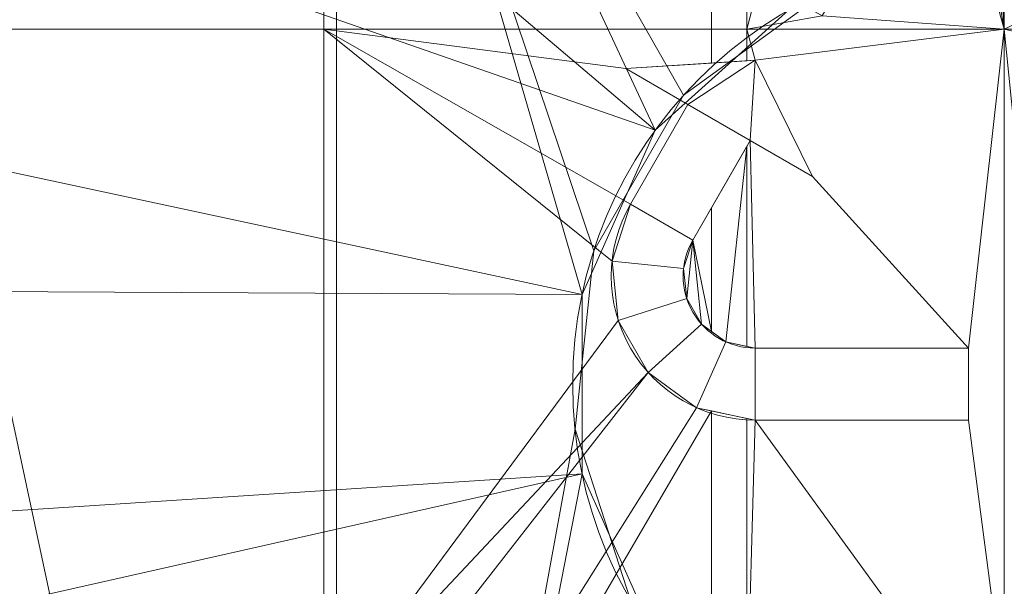
# Model space of a CAD drawing. Units: millimetres. Extents: x -25 to 25, y -25 to 25.
# Drawn here: x -4.8 to 0, y 16 to 18.8 of the extents above; entities that cross this region are included whole.
import ezdxf

# ---------------------------------------------------------------- set-up
doc = ezdxf.new("R2010")
doc.units = ezdxf.units.MM
doc.layers.add('1', color=7, linetype='Continuous', true_color=0xffffff)

# ---------------------------------------------------------------- blocks, each defined once
blk = doc.blocks.new('5032_unterteil')
at = {"layer": '1', "color": 1, "linetype": 'Continuous', "lineweight": 18, "extrusion": (0, 0, -1)}
for centre, radius in [((61.226277, 580.61365, -2.8), 23.45), ((61.226277, 580.61365), 21.833419), ((78.226277, 580.61365, -3.8), 2.1), ((78.226277, 580.61365), 2.1)]:
    blk.add_circle(centre, radius, dxfattribs=at)
at = {"layer": '1', "color": 1, "linetype": 'Continuous', "lineweight": 18}
blk.add_arc((-61.226277, 580.61365, 3.8), 22.87265, 123.878549, 236.121451, dxfattribs=at)
for points in [[(-80.144726, 579.759479), (-79.631448, 579.053044), (-82.592413, 577.36367)], [(-79.460628, 578.914702, 3.8), (-80.044933, 579.563677, 3.8), (-83.875366, 577.423513, 3.8), (-82.11302, 571.291506, 3.8)], [(-79.460628, 578.914702, 3.8), (-80.044933, 579.563677, 3.8), (-83.250746, 574.442685, 3.8)], [(-82.778722, 577.36367), (-82.856335, 577.640653), (-80.044933, 579.563677), (-79.460628, 578.914702)], [(-80.044933, 579.563677), (-80.044933, 579.563677, 3.8), (-79.460628, 578.914702, 3.8), (-79.460628, 578.914702)], [(-80.044933, 579.563677), (-80.044933, 579.563677, 3.8), (-79.460628, 578.914702, 3.8), (-79.460628, 578.914702)], [(-79.631448, 579.053044), (-78.875214, 578.61644), (-82.592413, 577.36367)], [(-83.250746, 574.442685, 3.8), (-80.769114, 568.729401, 3.8), (-78.662895, 578.559518, 3.8), (-79.460628, 578.914702, 3.8)], [(-79.460628, 578.914702), (-78.662895, 578.559518), (-82.778722, 577.36367)], [(-82.11302, 571.291506, 3.8), (-78.725465, 565.884888, 3.8), (-78.662895, 578.559518, 3.8), (-79.460628, 578.914702, 3.8)], [(-79.460628, 578.914702), (-79.460628, 578.914702, 3.8), (-78.662895, 578.559518, 3.8), (-78.662895, 578.559518)], [(-79.460628, 578.914702), (-79.460628, 578.914702, 3.8), (-78.662895, 578.559518, 3.8), (-78.662895, 578.559518)], [(-76.991931, 578.914702, 3.8), (-77.789664, 578.559518, 3.8), (-73.976278, 561.624289, 3.8)], [(-76.991931, 578.914702, 3.8), (-77.789664, 578.559518, 3.8), (-73.976278, 561.624289, 3.8)], [(-77.789664, 578.559518), (-77.789664, 578.559518, 3.8), (-76.991931, 578.914702, 3.8), (-76.991931, 578.914702)], [(-71.663283, 577.36367), (-77.789664, 578.559518), (-76.991931, 578.914702)], [(-77.789664, 578.559518), (-77.789664, 578.559518, 3.8), (-76.991931, 578.914702, 3.8), (-76.991931, 578.914702)], [(-71.663283, 577.36367), (-78.006767, 578.525126), (-77.17628, 578.795016)], [(-71.663283, 577.36367), (-82.592413, 577.36367), (-78.875214, 578.61644), (-78.006767, 578.525126)], [(-71.663283, 577.36367), (-82.778722, 577.36367), (-78.662895, 578.559518), (-77.789664, 578.559518)], [(-77.789664, 578.559518, 3.8), (-78.662895, 578.559518, 3.8), (-80.769114, 568.729401, 3.8), (-76.838076, 563.897491, 3.8)], [(-78.725465, 565.884888, 3.8), (-73.976278, 561.624289, 3.8), (-77.789664, 578.559518, 3.8), (-78.662895, 578.559518, 3.8)], [(-78.662895, 578.559518), (-78.662895, 578.559518, 3.8), (-77.789664, 578.559518, 3.8), (-77.789664, 578.559518)], [(-78.662895, 578.559518), (-78.662895, 578.559518, 3.8), (-77.789664, 578.559518, 3.8), (-77.789664, 578.559518)], [(-76.838076, 563.897491, 3.8), (-73.976278, 561.624289, 3.8), (-77.789664, 578.559518, 3.8)], [(-82.778722, 577.36367), (-71.663283, 577.36367), (-71.663283, 575.755596), (-82.328163, 575.755596)], [(-82.592413, 577.36367), (-71.663283, 577.36367), (-71.663283, 575.755596), (-82.361214, 575.755596)]]:
    blk.add_3dface(points, dxfattribs=at)
blk = doc.blocks.new('2601_kappe_MODEL')
at = {"layer": '1', "color": 70, "linetype": 'Continuous', "lineweight": 18}
for p, q in [((-1.842099, 18.534391, 7.3), (-1.212436, 18.575, 7.3)), ((-1.842099, 18.534391, 7.5), (-1.212436, 18.575, 7.5)), ((-1.212436, 18.575, 7.5), (-0.932772, 18.009391, 7.5)), ((-1.212436, 18.575, 7.3), (-0.932772, 18.009391, 7.3)), ((-1.212436, 18.575, 7.3), (-1.212436, 18.575, 7.5)), ((-1.842099, 18.534391, 7.3), (-1.842099, 18.534391, 7.5)), ((-1.53899, 18.359391, 7.3), (-1.842099, 18.534391, 7.3)), ((-1.53899, 18.359391, 7.5), (-1.842099, 18.534391, 7.5)), ((-1.818653, 17.875, 7.5), (-1.53899, 18.359391, 7.5)), ((-1.818653, 17.875, 7.3), (-1.53899, 18.359391, 7.3)), ((-1.53899, 18.359391, 7.3), (-1.53899, 18.359391, 7.5)), ((-1.235881, 18.184391, 7.5), (-1.515544, 17.7, 7.5)), ((-1.235881, 18.184391, 7.3), (-1.515544, 17.7, 7.3)), ((-0.932772, 18.009391, 7.5), (-1.235881, 18.184391, 7.5)), ((-0.932772, 18.009391, 7.3), (-1.235881, 18.184391, 7.3)), ((-1.235881, 18.184391, 7.3), (-1.235881, 18.184391, 7.5)), ((-0.932772, 18.009391, 7.3), (-0.932772, 18.009391, 7.5)), ((-1.818653, 17.875, 7.3), (-1.818653, 17.875, 7.5)), ((-1.515544, 17.7, 7.3), (-1.515544, 17.7, 7.5)), ((-1.212436, 17.175, 7.3), (-1.212436, 17.175, 7.5)), ((-1.212436, 17.175, 7.5), (-0.175, 17.175, 7.5)), ((-1.212436, 17.175, 7.3), (-0.175, 17.175, 7.3)), ((-0.175, 17.175, 7.5), (-0.175, 16.825, 7.5)), ((-0.175, 17.175, 7.3), (-0.175, 16.825, 7.3)), ((-0.175, 17.175, 7.3), (-0.175, 17.175, 7.5)), ((-0.175, 16.825, 7.5), (-1.212436, 16.825, 7.5)), ((-0.175, 16.825, 7.3), (-1.212436, 16.825, 7.3)), ((-1.212436, 16.825, 7.3), (-1.212436, 16.825, 7.5)), ((-0.175, 16.825, 7.3), (-0.175, 16.825, 7.5))]:
    blk.add_line(p, q, dxfattribs=at)
for centre, radius in [((0, 0), 25), ((0, 0, 9), 23.5)]:
    blk.add_circle(centre, radius, dxfattribs=at)
at = {"layer": '1', "color": 70, "linetype": 'Continuous', "lineweight": 18, "extrusion": (0, 0, -1)}
for centre, radius in [((0, 0, -7.5), 25), ((0, 0), 23.731495), ((0, 0, -7.5), 23.5), ((0, 0, -3), 23.5), ((0, 0, -1.7), 22.75)]:
    blk.add_circle(centre, radius, dxfattribs=at)
at = {"layer": '1', "color": 70, "linetype": 'Continuous', "lineweight": 18}
for centre, radius in [((-1.212436, 17.525, 7.5), 0.7), ((-1.212436, 17.525, 7.3), 0.7), ((-1.212436, 17.525, 7.3), 0.35), ((-1.212436, 17.525, 7.5), 0.35)]:
    blk.add_arc(centre, radius, 150, 270, dxfattribs=at)
for points in [[(0.616718, -8.632321, 9), (6.082247, 22.699257, 9), (0, 23.499999, 9), (-6.082247, 22.699257, 9)], [(0.616718, -8.632321, 9), (2.168306, 23.399753, 9), (-2.168306, 23.399753, 9), (-6.43108, 22.602903, 9)], [(-1.25239, 23.33512, 7.5), (-1.25239, 18.726554, 7.5), (-1.425165, 18.726554, 7.5), (-1.425165, 23.312373, 7.5)], [(-1.25239, 23.33512, 7.5), (-1.25239, 18.726554, 7.5), (-1.425165, 18.726554, 7.5), (-1.425165, 23.312373, 7.5)], [(-1.18899, 18.965609, 7.5), (-1.25239, 18.726554, 7.5), (-1.25239, 23.33512, 7.5)], [(-1.18899, 18.965609, 7.5), (-1.25239, 18.726554, 7.5), (-1.25239, 23.33512, 7.5)], [(-1.425165, 23.312373, 7.5), (-1.425165, 18.726554, 7.5), (-3.310581, 18.726554, 7.5), (-3.310581, 23.064153, 7.5)], [(-1.425165, 23.312373, 7.5), (-1.425165, 18.726554, 7.5), (-3.310581, 18.726554, 7.5), (-3.310581, 23.064153, 7.5)], [(-3.310581, 23.064153, 7.5), (-3.310581, 18.726554, 7.5), (-5.936591, 18.726554, 7.5), (-5.936591, 22.718433, 7.5)], [(-3.310581, 23.064153, 7.5), (-3.310581, 18.726554, 7.5), (-5.936591, 18.726554, 7.5), (-5.936591, 22.718433, 7.5)], [(-6.082247, 22.699257, 9), (-11.75, 20.351596, 9), (-1.8232, -8.888766, 9), (0.616718, -8.632321, 9)], [(-6.43108, 22.602903, 9), (-10.474851, 21.036338, 9), (-1.8232, -8.888766, 9), (0.616718, -8.632321, 9)], [(-1.8232, -8.888766, 9), (-10.474851, 21.036338, 9), (-14.161914, 18.753406, 9)], [(-1.8232, -8.888766, 9), (-11.75, 20.351596, 9), (-16.617009, 16.617009, 9)], [(0, 18.726554, 7.5), (-0.303109, 19.8, 7.5), (-0.205725, 19.908156, 7.5), (-0.072769, 19.967351, 7.5)], [(-0.205725, 19.908156, 7.5), (-0.072769, 19.967351, 7.5), (0, 19.967351, 7.5), (0, 18.726554, 7.5)], [(-0.072769, 19.967351, 7.5), (0, 19.967351, 7.5), (0, 18.726554, 7.5)], [(0.407772, 18.918717, 7.5), (0, 18.726554, 7.5), (0, 19.967351, 7.5)], [(0.407772, 18.918717, 7.5), (0, 18.726554, 7.5), (0, 19.967351, 7.5)], [(0, 18.726554, 7.5), (-0.303109, 19.8, 7.5), (-0.205725, 19.908156, 7.5)], [(0, 18.726554, 7.5), (-0.885881, 18.790608, 7.5), (-0.303109, 19.8, 7.5)], [(0, 18.726554, 7.5), (-0.885881, 18.790608, 7.5), (-0.303109, 19.8, 7.5)], [(-1.25239, 18.726554, 7.5), (-1.18899, 18.965609, 7.5), (-0.885881, 18.790608, 7.5)], [(-1.25239, 18.726554, 7.5), (-1.18899, 18.965609, 7.5), (-0.885881, 18.790608, 7.5)], [(1.425819, 18.726554, 7.5), (0, 18.726554, 7.5), (0.407772, 18.918717, 7.5), (1.037436, 18.87811, 7.5)], [(1.425819, 18.726554, 7.5), (0, 18.726554, 7.5), (0.407772, 18.918717, 7.5), (1.037436, 18.87811, 7.5)], [(-0.885881, 18.790608, 7.5), (0, 18.726554, 7.5), (-1.25239, 18.726554, 7.5)], [(-0.885881, 18.790608, 7.5), (0, 18.726554, 7.5), (-1.25239, 18.726554, 7.5)], [(-14.161914, 18.753406, 9), (-17.366709, 15.831847, 9), (-19.980103, 12.371155, 9), (-1.8232, -8.888766, 9)], [(-3.310581, 15.375, 7.5), (-5.936591, 15.375, 7.5), (-5.936591, 18.726554, 7.5), (-3.310581, 18.726554, 7.5)], [(-3.310581, 15.375, 7.5), (-5.936591, 15.375, 7.5), (-5.936591, 18.726554, 7.5), (-3.310581, 18.726554, 7.5)], [(-3.310581, 15.375, 7.5), (-3.310581, 18.726554, 7.5), (-1.908601, 17.598171, 7.5), (-1.878175, 17.308688, 7.5)], [(-3.310581, 18.726554, 7.5), (-1.842099, 18.53439, 7.5), (-1.53899, 18.359391, 7.5), (-1.818653, 17.875001, 7.5)], [(-1.818653, 17.875001, 7.5), (-1.908601, 17.598171, 7.5), (-3.310581, 18.726554, 7.5)], [(-3.310581, 18.726554, 7.5), (-1.425165, 18.726554, 7.5), (-1.425165, 18.561281, 7.5), (-1.842099, 18.53439, 7.5)], [(-3.310581, 15.375, 7.5), (-3.310581, 18.726554, 7.5), (-1.908601, 17.598171, 7.5), (-1.878175, 17.308688, 7.5)], [(-3.310581, 18.726554, 7.5), (-1.842099, 18.53439, 7.5), (-1.53899, 18.359391, 7.5), (-1.818653, 17.875001, 7.5)], [(-1.818653, 17.875001, 7.5), (-1.908601, 17.598171, 7.5), (-3.310581, 18.726554, 7.5)], [(-3.310581, 18.726554, 7.5), (-1.425165, 18.726554, 7.5), (-1.425165, 18.561281, 7.5), (-1.842099, 18.53439, 7.5)], [(-1.425165, 18.561281, 7.5), (-1.425165, 18.726554, 7.5), (-1.25239, 18.726554, 7.5), (-1.25239, 18.572424, 7.5)], [(-1.425165, 18.561281, 7.5), (-1.425165, 18.726554, 7.5), (-1.25239, 18.726554, 7.5), (-1.25239, 18.572424, 7.5)], [(-1.212436, 18.575, 7.5), (-1.25239, 18.726554, 7.5), (0, 18.726554, 7.5)], [(-1.212436, 18.575, 7.5), (-1.25239, 18.572424, 7.5), (-1.25239, 18.726554, 7.5)], [(-1.212436, 18.575, 7.5), (-1.25239, 18.726554, 7.5), (0, 18.726554, 7.5)], [(-1.212436, 18.575, 7.5), (-1.25239, 18.572424, 7.5), (-1.25239, 18.726554, 7.5)], [(0, 18.726554, 7.5), (-0.175, 17.175, 7.5), (-0.932772, 18.009391, 7.5), (-1.212436, 18.575, 7.5)], [(0, 18.726554, 7.5), (-0.175, 17.175, 7.5), (-0.932772, 18.009391, 7.5), (-1.212436, 18.575, 7.5)], [(0, 18.726554, 7.5), (0, 15.5, 7.5), (-0.175, 16.825, 7.5), (-0.175, 17.175, 7.5)], [(0, 18.726554, 7.5), (0, 15.5, 7.5), (-0.175, 16.825, 7.5), (-0.175, 17.175, 7.5)], [(0, 18.726554, 7.5), (1.060881, 18.4875, 7.5), (0.525, 17.525, 7.5), (0.175, 17.000001, 7.5)], [(0, 18.726554, 7.5), (1.425819, 18.726554, 7.5), (1.36399, 18.662499, 7.5), (1.060881, 18.4875, 7.5)], [(0.175, 17.000001, 7.5), (0, 15.5, 7.5), (0, 18.726554, 7.5)], [(0, 18.726554, 7.5), (1.060881, 18.4875, 7.5), (0.525, 17.525, 7.5), (0.175, 17.000001, 7.5)], [(0, 18.726554, 7.5), (1.425819, 18.726554, 7.5), (1.36399, 18.662499, 7.5), (1.060881, 18.4875, 7.5)], [(0.175, 17.000001, 7.5), (0, 15.5, 7.5), (0, 18.726554, 7.5)], [(-1.53899, 18.359391, 7.3), (-1.842099, 18.53439, 7.3), (-1.212436, 18.575, 7.3)], [(-1.212436, 18.575, 7.3), (-1.842099, 18.53439, 7.3), (-1.842099, 18.53439, 7.5), (-1.425165, 18.561281, 7.5)], [(-1.53899, 18.359391, 7.3), (-1.212436, 18.575, 7.3), (-1.235881, 18.184392, 7.3)], [(-1.212436, 18.575, 7.3), (-1.425165, 18.561281, 7.5), (-1.25239, 18.572424, 7.5)], [(-1.25239, 18.572424, 7.5), (-1.212436, 18.575, 7.5), (-1.212436, 18.575, 7.3)], [(-1.212436, 18.575, 7.3), (-0.932772, 18.009391, 7.3), (-1.235881, 18.184392, 7.3)], [(-0.932772, 18.009391, 7.5), (-0.932772, 18.009391, 7.3), (-1.212436, 18.575, 7.3), (-1.212436, 18.575, 7.5)], [(-1.842099, 18.53439, 7.5), (-1.842099, 18.53439, 7.3), (-1.53899, 18.359391, 7.3), (-1.53899, 18.359391, 7.5)], [(-1.235881, 18.184392, 7.3), (-1.515544, 17.7, 7.3), (-1.818653, 17.875001, 7.3), (-1.53899, 18.359391, 7.3)], [(-1.53899, 18.359391, 7.5), (-1.53899, 18.359391, 7.3), (-1.818653, 17.875001, 7.3), (-1.818653, 17.875001, 7.5)], [(-1.515544, 17.7, 7.3), (-1.235881, 18.184392, 7.3), (-1.25239, 18.155796, 7.5), (-1.425165, 17.856542, 7.5)], [(-1.212436, 17.175, 7.5), (-1.25239, 17.183492, 7.5), (-1.25239, 18.155796, 7.5), (-1.235881, 18.184392, 7.5)], [(-1.235881, 18.184392, 7.3), (-1.235881, 18.184392, 7.5), (-1.25239, 18.155796, 7.5)], [(-1.212436, 17.175, 7.5), (-1.25239, 17.183492, 7.5), (-1.25239, 18.155796, 7.5), (-1.235881, 18.184392, 7.5)], [(-1.235881, 18.184392, 7.5), (-0.932772, 18.009391, 7.5), (-0.175, 17.175, 7.5), (-1.212436, 17.175, 7.5)], [(-1.235881, 18.184392, 7.5), (-1.235881, 18.184392, 7.3), (-0.932772, 18.009391, 7.3), (-0.932772, 18.009391, 7.5)], [(-1.235881, 18.184392, 7.5), (-0.932772, 18.009391, 7.5), (-0.175, 17.175, 7.5), (-1.212436, 17.175, 7.5)], [(-1.354793, 17.205259, 7.5), (-1.425165, 17.256387, 7.5), (-1.425165, 17.856542, 7.5), (-1.25239, 18.155796, 7.5)], [(-1.354793, 17.205259, 7.5), (-1.425165, 17.256387, 7.5), (-1.425165, 17.856542, 7.5), (-1.25239, 18.155796, 7.5)], [(-1.25239, 18.155796, 7.5), (-1.25239, 17.183492, 7.5), (-1.354793, 17.205259, 7.5)], [(-1.25239, 18.155796, 7.5), (-1.25239, 17.183492, 7.5), (-1.354793, 17.205259, 7.5)], [(-1.515544, 17.7, 7.3), (-1.560518, 17.561585, 7.3), (-1.908601, 17.598171, 7.3), (-1.818653, 17.875001, 7.3)], [(-1.818653, 17.875001, 7.5), (-1.818653, 17.875001, 7.3), (-1.908601, 17.598171, 7.3), (-1.908601, 17.598171, 7.5)], [(-1.515544, 17.7, 7.5), (-1.425165, 17.856542, 7.5), (-1.425165, 17.256387, 7.5)], [(-1.425165, 17.856542, 7.5), (-1.515544, 17.7, 7.5), (-1.515544, 17.7, 7.3)], [(-1.515544, 17.7, 7.5), (-1.425165, 17.856542, 7.5), (-1.425165, 17.256387, 7.5)], [(-1.545305, 17.416844, 7.5), (-1.560518, 17.561585, 7.5), (-1.515544, 17.7, 7.5)], [(-1.560518, 17.561585, 7.5), (-1.560518, 17.561585, 7.3), (-1.515544, 17.7, 7.3), (-1.515544, 17.7, 7.5)], [(-1.472536, 17.290805, 7.5), (-1.545305, 17.416844, 7.5), (-1.560518, 17.561585, 7.5), (-1.515544, 17.7, 7.5)], [(-1.515544, 17.7, 7.5), (-1.425165, 17.256387, 7.5), (-1.472536, 17.290805, 7.5), (-1.545305, 17.416844, 7.5)], [(-1.515544, 17.7, 7.5), (-1.425165, 17.256387, 7.5), (-1.472536, 17.290805, 7.5)], [(-1.878175, 17.308688, 7.3), (-1.908601, 17.598171, 7.3), (-1.560518, 17.561585, 7.3), (-1.545305, 17.416844, 7.3)], [(-1.908601, 17.598171, 7.5), (-1.908601, 17.598171, 7.3), (-1.878175, 17.308688, 7.3), (-1.878175, 17.308688, 7.5)], [(-1.545305, 17.416844, 7.5), (-1.545305, 17.416844, 7.3), (-1.560518, 17.561585, 7.3), (-1.560518, 17.561585, 7.5)], [(-1.545305, 17.416844, 7.3), (-1.472536, 17.290805, 7.3), (-1.732637, 17.056609, 7.3), (-1.878175, 17.308688, 7.3)], [(-1.472536, 17.290805, 7.5), (-1.472536, 17.290805, 7.3), (-1.545305, 17.416844, 7.3), (-1.545305, 17.416844, 7.5)], [(-1.878175, 17.308688, 7.5), (-1.732637, 17.056609, 7.5), (-3.310581, 15.375, 7.5)], [(-1.878175, 17.308688, 7.5), (-1.732637, 17.056609, 7.5), (-3.310581, 15.375, 7.5)], [(-1.878175, 17.308688, 7.5), (-1.878175, 17.308688, 7.3), (-1.732637, 17.056609, 7.3), (-1.732637, 17.056609, 7.5)], [(-1.497151, 16.885519, 7.3), (-1.732637, 17.056609, 7.3), (-1.472536, 17.290805, 7.3), (-1.354793, 17.205259, 7.3)], [(-1.472536, 17.290805, 7.3), (-1.472536, 17.290805, 7.5), (-1.425165, 17.256387, 7.5)], [(-1.425165, 17.256387, 7.5), (-1.354793, 17.205259, 7.5), (-1.354793, 17.205259, 7.3), (-1.472536, 17.290805, 7.3)], [(-1.212436, 16.825, 7.3), (-1.497151, 16.885519, 7.3), (-1.354793, 17.205259, 7.3), (-1.212436, 17.175, 7.3)], [(-1.212436, 17.175, 7.3), (-1.354793, 17.205259, 7.3), (-1.354793, 17.205259, 7.5), (-1.25239, 17.183492, 7.5)], [(-1.25239, 17.183492, 7.5), (-1.212436, 17.175, 7.5), (-1.212436, 17.175, 7.3)], [(-1.212436, 17.175, 7.3), (-0.175, 17.175, 7.3), (-0.175, 16.825, 7.3), (-1.212436, 16.825, 7.3)], [(-0.175, 17.175, 7.5), (-0.175, 17.175, 7.3), (-1.212436, 17.175, 7.3), (-1.212436, 17.175, 7.5)], [(-0.175, 16.825, 7.5), (-0.175, 16.825, 7.3), (-0.175, 17.175, 7.3), (-0.175, 17.175, 7.5)], [(-2.946725, 15.5, 7.5), (-3.310581, 15.375, 7.5), (-1.732637, 17.056609, 7.5)], [(-2.946725, 15.5, 7.5), (-3.310581, 15.375, 7.5), (-1.732637, 17.056609, 7.5)], [(-1.732637, 17.056609, 7.5), (-1.497151, 16.885519, 7.5), (-2.367873, 15.5, 7.5), (-2.946725, 15.5, 7.5)], [(-1.732637, 17.056609, 7.5), (-1.497151, 16.885519, 7.5), (-2.367873, 15.5, 7.5), (-2.946725, 15.5, 7.5)], [(-1.732637, 17.056609, 7.5), (-1.732637, 17.056609, 7.3), (-1.497151, 16.885519, 7.3), (-1.497151, 16.885519, 7.5)], [(0.25, 15.5, 7.5), (0, 15.5, 7.5), (0.175, 17.000001, 7.5), (0.525, 16.474999, 7.5)], [(0.25, 15.5, 7.5), (0, 15.5, 7.5), (0.175, 17.000001, 7.5), (0.525, 16.474999, 7.5)], [(-2.296907, 15.375, 7.5), (-2.367873, 15.5, 7.5), (-1.497151, 16.885519, 7.5), (-1.425165, 16.870217, 7.5)], [(-2.296907, 15.375, 7.5), (-2.367873, 15.5, 7.5), (-1.497151, 16.885519, 7.5), (-1.425165, 16.870217, 7.5)], [(-1.425165, 16.870217, 7.5), (-1.425165, 15.375, 7.5), (-2.296907, 15.375, 7.5)], [(-1.425165, 16.870217, 7.5), (-1.425165, 15.375, 7.5), (-2.296907, 15.375, 7.5)], [(-1.497151, 16.885519, 7.3), (-1.212436, 16.825, 7.3), (-1.25239, 16.833492, 7.5), (-1.425165, 16.870217, 7.5)], [(-1.425165, 16.870217, 7.5), (-1.497151, 16.885519, 7.5), (-1.497151, 16.885519, 7.3)], [(-1.25239, 16.833492, 7.5), (-1.25239, 15.375, 7.5), (-1.425165, 15.375, 7.5), (-1.425165, 16.870217, 7.5)], [(-1.25239, 16.833492, 7.5), (-1.25239, 15.375, 7.5), (-1.425165, 15.375, 7.5), (-1.425165, 16.870217, 7.5)], [(-1.25239, 15.375, 7.5), (-1.25239, 16.833492, 7.5), (-1.212436, 16.825, 7.5)], [(-1.212436, 16.825, 7.3), (-1.212436, 16.825, 7.5), (-1.25239, 16.833492, 7.5)], [(-1.25239, 15.375, 7.5), (-1.25239, 16.833492, 7.5), (-1.212436, 16.825, 7.5)], [(-1.212436, 16.825, 7.5), (-0.25, 15.5, 7.5), (-0.303289, 15.375, 7.5), (-1.25239, 15.375, 7.5)], [(-1.212436, 16.825, 7.5), (-0.25, 15.5, 7.5), (-0.303289, 15.375, 7.5), (-1.25239, 15.375, 7.5)], [(-1.212436, 16.825, 7.5), (-0.175, 16.825, 7.5), (0, 15.5, 7.5), (-0.25, 15.5, 7.5)], [(-1.212436, 16.825, 7.5), (-1.212436, 16.825, 7.3), (-0.175, 16.825, 7.3), (-0.175, 16.825, 7.5)], [(-1.212436, 16.825, 7.5), (-0.175, 16.825, 7.5), (0, 15.5, 7.5), (-0.25, 15.5, 7.5)], [(-16.617009, 16.617009, 9), (-20.351596, 11.75, 9), (-3.947871, -10.115446, 9), (-1.8232, -8.888766, 9)]]:
    blk.add_3dface(points, dxfattribs=at)
at = {"layer": '1', "color": 3, "linetype": 'Continuous', "lineweight": 18}
for points in [[(-1.53899, 18.359391, 7.3), (-1.842099, 18.53439, 7.3), (-1.212436, 18.575, 7.3)], [(-1.212436, 18.575, 7.5), (-1.212436, 18.575, 7.3), (-1.842099, 18.53439, 7.3), (-1.842099, 18.53439, 7.5)], [(-1.53899, 18.359391, 7.3), (-1.212436, 18.575, 7.3), (-1.235881, 18.184392, 7.3)], [(-1.212436, 18.575, 7.3), (-0.932772, 18.009391, 7.3), (-1.235881, 18.184392, 7.3)], [(-0.932772, 18.009391, 7.5), (-0.932772, 18.009391, 7.3), (-1.212436, 18.575, 7.3), (-1.212436, 18.575, 7.5)], [(-1.842099, 18.53439, 7.5), (-1.842099, 18.53439, 7.3), (-1.53899, 18.359391, 7.3), (-1.53899, 18.359391, 7.5)], [(-1.235881, 18.184392, 7.3), (-1.515544, 17.7, 7.3), (-1.818653, 17.875001, 7.3), (-1.53899, 18.359391, 7.3)], [(-1.53899, 18.359391, 7.5), (-1.53899, 18.359391, 7.3), (-1.818653, 17.875001, 7.3), (-1.818653, 17.875001, 7.5)], [(-1.515544, 17.7, 7.5), (-1.515544, 17.7, 7.3), (-1.235881, 18.184392, 7.3), (-1.235881, 18.184392, 7.5)], [(-1.235881, 18.184392, 7.5), (-1.235881, 18.184392, 7.3), (-0.932772, 18.009391, 7.3), (-0.932772, 18.009391, 7.5)], [(-1.818653, 17.875001, 7.5), (-1.818653, 17.875001, 7.3), (-1.908601, 17.598171, 7.3), (-1.908601, 17.598171, 7.5)], [(-1.515544, 17.7, 7.3), (-1.560518, 17.561585, 7.3), (-1.908601, 17.598171, 7.3), (-1.818653, 17.875001, 7.3)], [(-1.560518, 17.561585, 7.5), (-1.560518, 17.561585, 7.3), (-1.515544, 17.7, 7.3), (-1.515544, 17.7, 7.5)], [(-1.908601, 17.598171, 7.5), (-1.908601, 17.598171, 7.3), (-1.878175, 17.308688, 7.3), (-1.878175, 17.308688, 7.5)], [(-1.560518, 17.561585, 7.3), (-1.545305, 17.416844, 7.3), (-1.878175, 17.308688, 7.3), (-1.908601, 17.598171, 7.3)], [(-1.545305, 17.416844, 7.5), (-1.545305, 17.416844, 7.3), (-1.560518, 17.561585, 7.3), (-1.560518, 17.561585, 7.5)], [(-1.732637, 17.056609, 7.3), (-1.878175, 17.308688, 7.3), (-1.545305, 17.416844, 7.3), (-1.472536, 17.290805, 7.3)], [(-1.472536, 17.290805, 7.5), (-1.472536, 17.290805, 7.3), (-1.545305, 17.416844, 7.3), (-1.545305, 17.416844, 7.5)], [(-1.878175, 17.308688, 7.5), (-1.878175, 17.308688, 7.3), (-1.732637, 17.056609, 7.3), (-1.732637, 17.056609, 7.5)], [(-1.497151, 16.885519, 7.3), (-1.732637, 17.056609, 7.3), (-1.472536, 17.290805, 7.3), (-1.354793, 17.205259, 7.3)], [(-1.354793, 17.205259, 7.5), (-1.354793, 17.205259, 7.3), (-1.472536, 17.290805, 7.3), (-1.472536, 17.290805, 7.5)], [(-1.212436, 16.825, 7.3), (-1.497151, 16.885519, 7.3), (-1.354793, 17.205259, 7.3), (-1.212436, 17.175, 7.3)], [(-1.212436, 17.175, 7.5), (-1.212436, 17.175, 7.3), (-1.354793, 17.205259, 7.3), (-1.354793, 17.205259, 7.5)], [(-0.175, 17.175, 7.5), (-0.175, 17.175, 7.3), (-1.212436, 17.175, 7.3), (-1.212436, 17.175, 7.5)], [(-1.212436, 17.175, 7.3), (-0.175, 17.175, 7.3), (-0.175, 16.825, 7.3), (-1.212436, 16.825, 7.3)], [(-0.175, 16.825, 7.5), (-0.175, 16.825, 7.3), (-0.175, 17.175, 7.3), (-0.175, 17.175, 7.5)], [(-1.732637, 17.056609, 7.5), (-1.732637, 17.056609, 7.3), (-1.497151, 16.885519, 7.3), (-1.497151, 16.885519, 7.5)], [(-1.497151, 16.885519, 7.5), (-1.497151, 16.885519, 7.3), (-1.212436, 16.825, 7.3), (-1.212436, 16.825, 7.5)], [(-1.212436, 16.825, 7.5), (-1.212436, 16.825, 7.3), (-0.175, 16.825, 7.3), (-0.175, 16.825, 7.5)]]:
    blk.add_3dface(points, dxfattribs=at)

msp = doc.modelspace()

# ---------------------------------------------------------------- block references
at = {"layer": '1', "color": 7, "linetype": 'Continuous', "lineweight": 18}
msp.add_blockref('2601_kappe_MODEL', (0, 0), dxfattribs=at)
at = {"layer": '1', "color": 7, "linetype": 'Continuous', "lineweight": 18, "rotation": 270}
msp.add_blockref('5032_unterteil', (-580.61365, -61.226277), dxfattribs=at)

doc.saveas('drawing.dxf')
